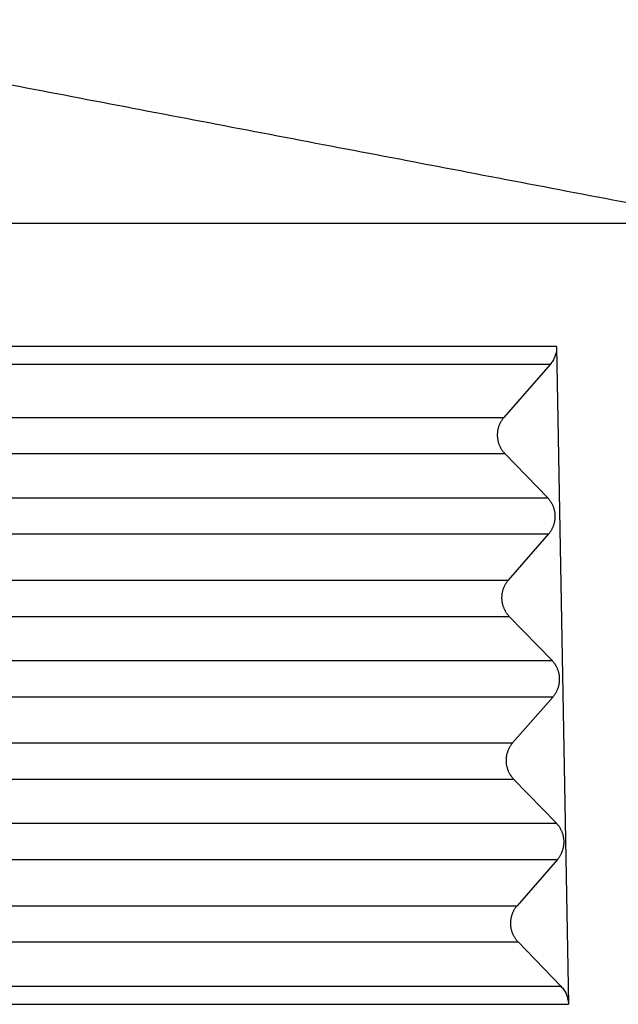
# Model space of a CAD drawing. Units: millimetres. Extents: x -114 to 183, y -44 to 166.
# Drawn here: x 81 to 87, y 27 to 36 of the extents above; entities that cross this region are included whole.
import ezdxf

# ---------------------------------------------------------------- set-up
doc = ezdxf.new("R2010")
doc.units = ezdxf.units.MM

# ---------------------------------------------------------------- blocks, each defined once
blk = doc.blocks.new('CFO_10_L29__3', base_point=(150.996, 41))
at = {"color": 7, "linetype": 'Continuous'}
for p, q in [((171.903, 65.181), (172.12, 53.064)), ((171.781, 64.849), (170.932, 63.875)), ((159.117, 63.875), (170.932, 63.875)), ((159.1, 63.208), (170.95, 63.208)), ((170.95, 63.208), (171.738, 62.395)), ((159.059, 62.395), (171.738, 62.395)), ((159.041, 61.729), (171.756, 61.729)), ((171.756, 61.729), (171.012, 60.876)), ((159.039, 60.876), (171.012, 60.876)), ((159.021, 60.21), (171.03, 60.21)), ((171.03, 60.21), (171.818, 59.397)), ((158.98, 59.397), (171.818, 59.397)), ((158.963, 58.73), (171.836, 58.73)), ((171.836, 58.73), (171.093, 57.878)), ((158.96, 57.878), (171.093, 57.878)), ((158.943, 57.212), (171.111, 57.212)), ((171.111, 57.212), (171.899, 56.398)), ((158.901, 56.398), (171.899, 56.398)), ((158.884, 55.732), (171.917, 55.732)), ((171.917, 55.732), (171.174, 54.879)), ((158.882, 54.879), (171.174, 54.879)), ((158.864, 54.213), (171.192, 54.213)), ((171.192, 54.213), (171.981, 53.398))]:
    blk.add_line(p, q, dxfattribs=at)
for points in [[(173.496, 67.771), (172, 68.057), (169.009, 68.629), (164.523, 69.486), (160.036, 70.344), (157.045, 70.915), (155.549, 71.201)], [(159.064, 67.45), (161.469, 67.45), (166.28, 67.45), (171.091, 67.45), (173.496, 67.45)]]:
    blk.add_open_spline(points, degree=3, dxfattribs=at)
for points, knots in [([(171.903, 65.181), (170.838, 65.181), (168.708, 65.181), (165.518, 65.182), (162.333, 65.18), (160.205, 65.184), (159.131, 65.181), (159.116, 65.181), (159.109, 65.181)], [0, 0, 0, 0, 3.194825, 6.389649, 9.570362, 12.751075, 12.772183, 12.794519, 12.794519, 12.794519, 12.794519]), ([(171.903, 65.181), (171.903, 65.178), (171.903, 65.172), (171.903, 65.152), (171.901, 65.12), (171.894, 65.076), (171.884, 65.034), (171.87, 64.995), (171.853, 64.956), (171.833, 64.919), (171.809, 64.882), (171.791, 64.861), (171.781, 64.849)], [0, 0, 0, 0, 0.0097596, 0.0195193, 0.0594262, 0.1058615, 0.1509438, 0.1899234, 0.2307172, 0.2783949, 0.3170955, 0.3619187, 0.3619187, 0.3619187, 0.3619187]), ([(171.781, 64.849), (170.737, 64.849), (168.649, 64.849), (165.501, 64.849), (162.336, 64.848), (160.209, 64.852), (159.137, 64.849), (159.126, 64.849), (159.12, 64.849)], [0, 0, 0, 0, 3.132304, 6.264608, 9.445321, 12.626034, 12.64408, 12.661315, 12.661315, 12.661315, 12.661315]), ([(170.932, 63.875), (170.927, 63.869), (170.918, 63.858), (170.905, 63.841), (170.892, 63.823), (170.881, 63.805), (170.869, 63.785), (170.859, 63.765), (170.85, 63.745), (170.841, 63.723), (170.833, 63.701), (170.827, 63.679), (170.821, 63.656), (170.817, 63.633), (170.813, 63.61), (170.811, 63.586), (170.81, 63.562), (170.81, 63.538), (170.811, 63.514), (170.813, 63.491), (170.817, 63.467), (170.822, 63.444), (170.827, 63.421), (170.834, 63.398), (170.842, 63.376), (170.851, 63.355), (170.861, 63.334), (170.871, 63.314), (170.883, 63.294), (170.895, 63.276), (170.908, 63.258), (170.921, 63.24), (170.935, 63.224), (170.945, 63.214), (170.95, 63.208)], [0, 0, 0, 0, 0.0212246, 0.0427489, 0.06456, 0.0866436, 0.1089842, 0.1315652, 0.1543688, 0.1773763, 0.2005678, 0.2239226, 0.2474192, 0.2710355, 0.2947485, 0.3185349, 0.3423711, 0.366233, 0.3900966, 0.4139377, 0.4377323, 0.4614565, 0.4850869, 0.5086005, 0.5319747, 0.5551879, 0.5782191, 0.6010482, 0.623656, 0.6460247, 0.6681371, 0.6899776, 0.7115315, 0.7327858, 0.7327858, 0.7327858, 0.7327858]), ([(171.756, 61.729), (171.76, 61.734), (171.769, 61.745), (171.782, 61.762), (171.795, 61.78), (171.807, 61.799), (171.818, 61.818), (171.828, 61.838), (171.838, 61.859), (171.846, 61.88), (171.854, 61.902), (171.861, 61.924), (171.866, 61.947), (171.871, 61.97), (171.874, 61.994), (171.877, 62.018), (171.878, 62.041), (171.878, 62.065), (171.876, 62.089), (171.874, 62.113), (171.87, 62.136), (171.866, 62.16), (171.86, 62.182), (171.853, 62.205), (171.845, 62.227), (171.836, 62.248), (171.827, 62.269), (171.816, 62.29), (171.805, 62.309), (171.793, 62.328), (171.78, 62.346), (171.766, 62.363), (171.752, 62.379), (171.743, 62.39), (171.738, 62.395)], [0, 0, 0, 0, 0.0212246, 0.0427489, 0.06456, 0.0866436, 0.1089842, 0.1315652, 0.1543688, 0.1773763, 0.2005678, 0.2239226, 0.2474192, 0.2710355, 0.2947485, 0.3185349, 0.3423711, 0.366233, 0.3900966, 0.4139377, 0.4377323, 0.4614565, 0.4850869, 0.5086005, 0.5319747, 0.5551879, 0.5782191, 0.6010482, 0.623656, 0.6460247, 0.6681371, 0.6899776, 0.7115315, 0.7327858, 0.7327858, 0.7327858, 0.7327858]), ([(171.012, 60.876), (171.008, 60.871), (170.999, 60.86), (170.986, 60.843), (170.973, 60.825), (170.961, 60.806), (170.95, 60.787), (170.94, 60.767), (170.93, 60.746), (170.922, 60.725), (170.914, 60.703), (170.907, 60.681), (170.902, 60.658), (170.897, 60.635), (170.894, 60.611), (170.892, 60.587), (170.89, 60.564), (170.89, 60.54), (170.892, 60.516), (170.894, 60.492), (170.898, 60.469), (170.902, 60.445), (170.908, 60.423), (170.915, 60.4), (170.923, 60.378), (170.932, 60.357), (170.941, 60.336), (170.952, 60.315), (170.963, 60.296), (170.975, 60.277), (170.988, 60.259), (171.002, 60.242), (171.016, 60.225), (171.026, 60.215), (171.03, 60.21)], [0, 0, 0, 0, 0.0212246, 0.0427489, 0.06456, 0.0866436, 0.1089842, 0.1315652, 0.1543688, 0.1773763, 0.2005678, 0.2239226, 0.2474192, 0.2710355, 0.2947485, 0.3185349, 0.3423711, 0.366233, 0.3900966, 0.4139377, 0.4377323, 0.4614565, 0.4850869, 0.5086005, 0.5319747, 0.5551879, 0.5782191, 0.6010482, 0.623656, 0.6460247, 0.6681371, 0.6899776, 0.7115315, 0.7327858, 0.7327858, 0.7327858, 0.7327858]), ([(171.836, 58.73), (171.841, 58.736), (171.85, 58.746), (171.863, 58.764), (171.876, 58.781), (171.887, 58.8), (171.899, 58.82), (171.909, 58.84), (171.918, 58.86), (171.927, 58.882), (171.935, 58.904), (171.941, 58.926), (171.947, 58.949), (171.951, 58.972), (171.955, 58.995), (171.957, 59.019), (171.958, 59.043), (171.958, 59.067), (171.957, 59.091), (171.955, 59.114), (171.951, 59.138), (171.946, 59.161), (171.941, 59.184), (171.934, 59.207), (171.926, 59.229), (171.917, 59.25), (171.907, 59.271), (171.897, 59.291), (171.885, 59.311), (171.873, 59.329), (171.86, 59.347), (171.847, 59.365), (171.833, 59.381), (171.823, 59.391), (171.818, 59.397)], [0, 0, 0, 0, 0.0212246, 0.0427489, 0.06456, 0.0866436, 0.1089842, 0.1315652, 0.1543688, 0.1773763, 0.2005678, 0.2239226, 0.2474192, 0.2710355, 0.2947485, 0.3185349, 0.3423711, 0.366233, 0.3900966, 0.4139377, 0.4377323, 0.4614565, 0.4850869, 0.5086005, 0.5319747, 0.5551879, 0.5782191, 0.6010482, 0.623656, 0.6460247, 0.6681371, 0.6899776, 0.7115315, 0.7327858, 0.7327858, 0.7327858, 0.7327858]), ([(171.093, 57.878), (171.089, 57.872), (171.079, 57.862), (171.066, 57.844), (171.054, 57.827), (171.042, 57.808), (171.031, 57.789), (171.02, 57.768), (171.011, 57.748), (171.002, 57.726), (170.995, 57.705), (170.988, 57.682), (170.982, 57.659), (170.978, 57.636), (170.974, 57.613), (170.972, 57.589), (170.971, 57.565), (170.971, 57.541), (170.972, 57.517), (170.975, 57.494), (170.978, 57.47), (170.983, 57.447), (170.989, 57.424), (170.996, 57.402), (171.003, 57.38), (171.012, 57.358), (171.022, 57.337), (171.033, 57.317), (171.044, 57.297), (171.056, 57.279), (171.069, 57.261), (171.082, 57.243), (171.096, 57.227), (171.106, 57.217), (171.111, 57.212)], [0, 0, 0, 0, 0.0212246, 0.0427489, 0.06456, 0.0866436, 0.1089842, 0.1315652, 0.1543688, 0.1773763, 0.2005678, 0.2239226, 0.2474192, 0.2710355, 0.2947485, 0.3185349, 0.3423711, 0.366233, 0.3900966, 0.4139377, 0.4377323, 0.4614565, 0.4850869, 0.5086005, 0.5319747, 0.5551879, 0.5782191, 0.6010482, 0.623656, 0.6460247, 0.6681371, 0.6899776, 0.7115315, 0.7327858, 0.7327858, 0.7327858, 0.7327858]), ([(171.917, 55.732), (171.921, 55.737), (171.931, 55.748), (171.944, 55.765), (171.956, 55.783), (171.968, 55.802), (171.979, 55.821), (171.99, 55.841), (171.999, 55.862), (172.008, 55.883), (172.015, 55.905), (172.022, 55.927), (172.028, 55.95), (172.032, 55.973), (172.036, 55.997), (172.038, 56.021), (172.039, 56.044), (172.039, 56.068), (172.038, 56.092), (172.035, 56.116), (172.032, 56.139), (172.027, 56.163), (172.021, 56.186), (172.014, 56.208), (172.007, 56.23), (171.998, 56.252), (171.988, 56.272), (171.977, 56.293), (171.966, 56.312), (171.954, 56.331), (171.941, 56.349), (171.928, 56.366), (171.914, 56.383), (171.904, 56.393), (171.899, 56.398)], [0, 0, 0, 0, 0.0212246, 0.0427489, 0.06456, 0.0866436, 0.1089842, 0.1315652, 0.1543688, 0.1773763, 0.2005678, 0.2239226, 0.2474192, 0.2710355, 0.2947485, 0.3185349, 0.3423711, 0.366233, 0.3900966, 0.4139377, 0.4377323, 0.4614565, 0.4850869, 0.5086005, 0.5319747, 0.5551879, 0.5782191, 0.6010482, 0.623656, 0.6460247, 0.6681371, 0.6899776, 0.7115315, 0.7327858, 0.7327858, 0.7327858, 0.7327858]), ([(171.174, 54.879), (171.169, 54.874), (171.16, 54.863), (171.147, 54.846), (171.134, 54.828), (171.123, 54.809), (171.111, 54.79), (171.101, 54.77), (171.092, 54.749), (171.083, 54.728), (171.075, 54.706), (171.069, 54.684), (171.063, 54.661), (171.059, 54.638), (171.055, 54.614), (171.053, 54.591), (171.052, 54.567), (171.052, 54.543), (171.053, 54.519), (171.055, 54.495), (171.059, 54.472), (171.064, 54.449), (171.069, 54.426), (171.076, 54.403), (171.084, 54.381), (171.093, 54.36), (171.103, 54.339), (171.113, 54.319), (171.125, 54.299), (171.137, 54.28), (171.15, 54.262), (171.163, 54.245), (171.177, 54.229), (171.187, 54.218), (171.192, 54.213)], [0, 0, 0, 0, 0.0212238, 0.0427472, 0.0645574, 0.08664, 0.1089797, 0.1315597, 0.1543623, 0.1773687, 0.2005591, 0.2239127, 0.2474082, 0.2710233, 0.2947351, 0.3185203, 0.3423553, 0.366216, 0.3900784, 0.4139183, 0.4377116, 0.4614347, 0.4850638, 0.5085762, 0.5319493, 0.5551614, 0.5781914, 0.6010194, 0.6236262, 0.6459939, 0.6681053, 0.6899448, 0.7114979, 0.7327513, 0.7327513, 0.7327513, 0.7327513]), ([(158.823, 53.398), (158.845, 53.398), (158.891, 53.398), (160.018, 53.399), (162.204, 53.398), (165.456, 53.398), (168.715, 53.398), (170.892, 53.398), (171.981, 53.398)], [0, 0, 0, 0, 0.067636, 0.13605, 3.380829, 6.625607, 9.89169, 13.157772, 13.157772, 13.157772, 13.157772]), ([(171.981, 53.398), (172, 53.376), (172.039, 53.332), (172.073, 53.268), (172.095, 53.215), (172.106, 53.174), (172.115, 53.132), (172.119, 53.099), (172.12, 53.076), (172.12, 53.068), (172.12, 53.064)], [0, 0, 0, 0, 0.0878045, 0.1752309, 0.217773, 0.2602556, 0.3008549, 0.3481714, 0.3594642, 0.3707565, 0.3707565, 0.3707565, 0.3707565]), ([(158.813, 53.064), (158.837, 53.064), (158.884, 53.064), (160.013, 53.064), (162.2, 53.064), (165.476, 53.064), (168.783, 53.064), (171.008, 53.064), (172.12, 53.064)], [0, 0, 0, 0, 0.071713, 0.142573, 3.387352, 6.63213, 9.969914, 13.307698, 13.307698, 13.307698, 13.307698])]:
    blk.add_open_spline(points, degree=3, knots=knots, dxfattribs=at)
blk = doc.blocks.new('Da_sinistra1', base_point=(173.496, 76))
blk.add_blockref('CFO_10_L29__3', (150.996, 41))

msp = doc.modelspace()

# ---------------------------------------------------------------- block references
at = {"xscale": 0.5, "yscale": 0.5, "zscale": 0.5}
msp.add_blockref('Da_sinistra1', (86.748, 38), dxfattribs=at)

doc.saveas('drawing.dxf')
